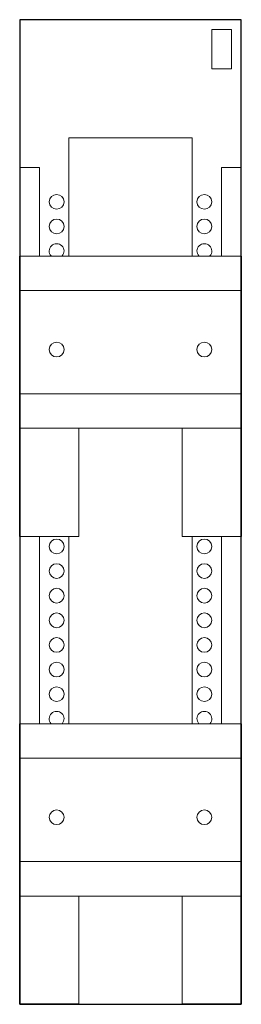
# Model space of a CAD drawing. Extents: x 0 to 45, y 0 to 200.
import ezdxf

# ---------------------------------------------------------------- set-up
doc = ezdxf.new("R2010")
doc.units = 0
for name, color, linetype, lineweight in [('schrack-details', 4, 'Continuous', 5), ('schrack-others', 2, 'Continuous', 13), ('schrack-outline', 1, 'Continuous', 25)]:
    doc.layers.add(name, color=color, linetype=linetype, lineweight=lineweight)
doc.layers.add('schrack-symbol', color=7, linetype='Continuous')
doc.layers.add('schrack-terminal', color=7, linetype='Continuous')
doc.styles.add('styl', font='simplex_.ttf')

# ---------------------------------------------------------------- blocks, each defined once
blk = doc.blocks.new('c_si324770--_v')
at = {"layer": 'schrack-details'}
for centre in [(7.5, 163), (37.5, 163), (7.5, 158), (37.5, 158), (7.5, 133), (37.5, 133), (7.5, 93), (37.5, 93), (7.5, 88), (37.5, 88), (7.5, 83), (37.5, 83), (7.5, 78), (37.5, 78), (7.5, 73), (37.5, 73), (7.5, 68), (37.5, 68), (7.5, 63), (37.5, 63), (7.5, 38), (37.5, 38)]:
    blk.add_circle(centre, 1.5, dxfattribs=at)
for centre in [(7.5, 153), (37.5, 153), (7.5, 58), (37.5, 58)]:
    blk.add_arc(centre, 1.5, 318.1897, 221.8103, dxfattribs=at)
at = {"layer": 'schrack-others'}
for p, q in [((43, 198), (39, 198)), ((39, 198), (39, 190)), ((43, 190), (43, 198)), ((39, 190), (43, 190)), ((35, 176), (10, 176)), ((10, 176), (10, 152)), ((35, 152), (35, 176)), ((4, 170), (0, 170)), ((4, 152), (4, 170)), ((45, 170), (41, 170)), ((41, 170), (41, 152)), ((0, 152), (45, 152)), ((0, 152), (45, 152)), ((45, 145), (0, 145)), ((0, 124), (45, 124)), ((45, 117), (0, 117)), ((0, 117), (12, 117)), ((45, 117), (0, 117)), ((12, 117), (12, 95)), ((33, 117), (45, 117)), ((33, 95), (33, 117)), ((12, 95), (0, 95)), ((4, 57), (4, 95)), ((10, 95), (10, 57)), ((45, 95), (33, 95)), ((35, 57), (35, 95)), ((41, 95), (41, 57)), ((0, 57), (45, 57)), ((0, 57), (45, 57)), ((45, 50), (0, 50)), ((0, 29), (45, 29)), ((45, 22), (0, 22)), ((0, 22), (12, 22)), ((45, 22), (0, 22)), ((12, 22), (12, 0)), ((33, 22), (45, 22)), ((33, 0), (33, 22))]:
    blk.add_line(p, q, dxfattribs=at)
at = {"layer": 'schrack-outline'}
for p, q in [((45, 200), (0, 200)), ((0, 200), (0, 0)), ((45, 0), (45, 200)), ((0, 170), (0, 0)), ((45, 0), (45, 170)), ((0, 117), (0, 152)), ((0, 145), (0, 152)), ((45, 152), (45, 117)), ((45, 152), (45, 145)), ((0, 117), (0, 124)), ((45, 124), (45, 117)), ((0, 95), (0, 117)), ((45, 117), (45, 95)), ((0, 22), (0, 57)), ((0, 50), (0, 57)), ((45, 57), (45, 22)), ((45, 57), (45, 50)), ((0, 22), (0, 29)), ((45, 29), (45, 22)), ((0, 0), (0, 22)), ((45, 22), (45, 0)), ((0, 0), (45, 0)), ((0, 0), (4, 0)), ((12, 0), (0, 0)), ((4, 0), (4, 0)), ((10, 0), (10, 0)), ((10, 0), (35, 0)), ((45, 0), (33, 0)), ((35, 0), (35, 0)), ((41, 0), (41, 0)), ((41, 0), (45, 0))]:
    blk.add_line(p, q, dxfattribs=at)
at = {"layer": 'schrack-symbol', "style": 'styl'}
blk.add_attdef('SYMBOL', (22.5, 200), '', height=5, rotation=90, dxfattribs=at)
at = {"layer": 'schrack-terminal', "style": 'styl'}
for tag in ['TERMINAL2', 'TERMINAL']:
    blk.add_attdef(tag, (-0.32, -9.62), '', height=1.7, dxfattribs=at)

msp = doc.modelspace()

# ---------------------------------------------------------------- block references
msp.add_blockref('c_si324770--_v', (0, 0))

doc.saveas('drawing.dxf')
